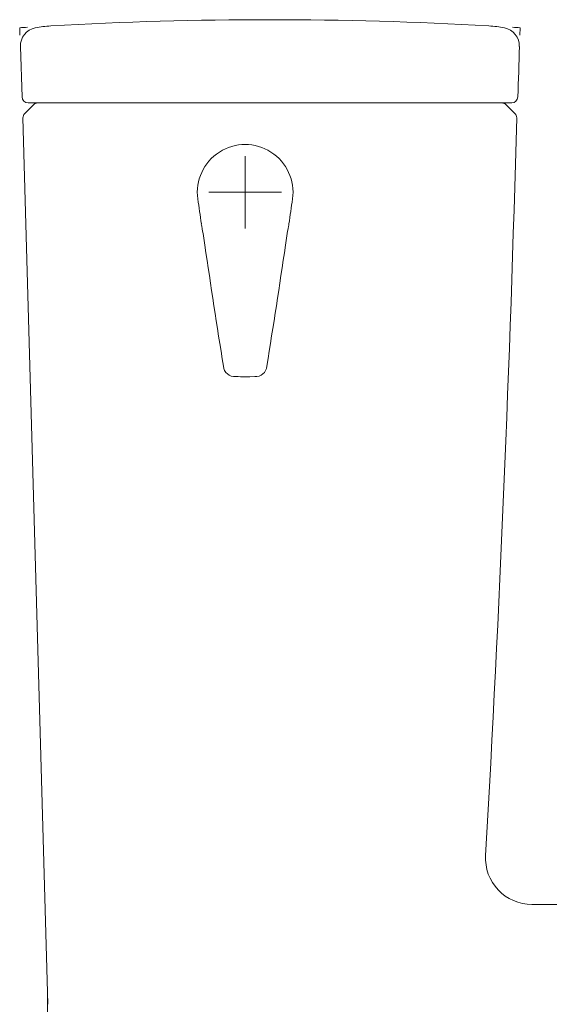
# Model space of a CAD drawing. Units: inches. Extents: x 6162 to 7120, y 95 to 585.
# Drawn here: x 6162 to 6220, y 211 to 318 of the extents above; entities that cross this region are included whole.
import ezdxf

# ---------------------------------------------------------------- set-up
doc = ezdxf.new("R2010")
doc.units = ezdxf.units.IN
doc.header["$MEASUREMENT"] = 0
doc.layers.add('Dimension', color=4, linetype='Continuous')

msp = doc.modelspace()

# ---------------------------------------------------------------- linework, layer by layer
at = {"layer": 'Dimension', "color": 7, "linetype": 'ByBlock', "lineweight": 18}
for p, q in [((6162.39, 316.98), (6162.42, 316.18)), ((6216.58, 316.98), (6216.55, 316.18)), ((6162.47, 314.93), (6162.66, 309.47)), ((6163.89, 308.63), (6162.94, 307.69)), ((6163.32, 308.83), (6215.65, 308.83)), ((6215.05, 308.63), (6216, 307.69)), ((6165.44, 211.14), (6162.74, 307.2)), ((6186.8, 295.22), (6186.8, 303.07)), ((6182.87, 299.14), (6190.72, 299.14)), ((6181.67, 298.42), (6181.67, 298.42)), ((6182.06, 295.72), (6182.06, 295.72)), ((6184.45, 280.29), (6184.45, 280.29)), ((6189.14, 280.29), (6189.14, 280.29)), ((6185.76, 279.17), (6185.76, 279.17)), ((6187.83, 279.17), (6187.83, 279.17)), ((6217.83, 221.97), (6392.58, 221.97)), ((6165.42, 209.03), (6165.42, 211.95))]:
    msp.add_line(p, q, dxfattribs=at)
at = {"layer": 'Dimension', "color": 7, "linetype": 'ByBlock', "lineweight": 18, "flags": 128}
msp.add_lwpolyline([(6186.8, 279.16), (6187.3, 279.16), (6187.83, 279.17)], dxfattribs=at)
at = {"layer": 'Dimension', "color": 7, "linetype": 'ByBlock', "lineweight": 18}
for centre, radius, start, end in [((6189.47, -103.49), 421.34, 93.5696, 93.6844), ((6164.47, 315), 2, 101.2042, 181.9921), ((6166.43, 305.08), 12.11, 93.2271, 101.2042), ((6189.47, -103.49), 421.34, 86.7729, 93.2271), ((6212.51, 305.08), 12.11, 78.7461, 86.7729), ((6214.48, 315), 2, 358.3055, 78.7461), ((6189.5, -103.49), 421.34, 86.3156, 86.4304), ((3545.14, 393.97), 2672.52, 358.18823, 358.30547), ((6163.32, 309.5), 0.668, 181.9921, 270), ((6215.65, 309.5), 0.668, 270, 358.1882), ((6164.36, 308.16), 0.668, 90, 135), ((6214.58, 308.16), 0.668, 45, 90), ((6163.41, 307.22), 0.668, 135, 181.6071), ((6215.53, 307.22), 0.668, 0, 45), ((3544.66, 379.69), 2672.52, 356.73057, 358.44574), ((6186.8, 299.14), 5.18, 352, 188), ((7174.12, 437.9), 1002.2, 188, 188.15605), ((5199.48, 437.9), 1002.2, 351.84395, 352), ((6185.86, 296.22), 3.84, 187.4625, 191.4013), ((6188.29, 296.12), 3.28, 348.2632, 352.873), ((6151.33, 289.34), 31.37, 7.4461, 11.2395), ((6226.22, 288.69), 35.38, 168.9758, 172.3387), ((7169.7, 438.5), 997.87, 188.36063, 189.12264), ((5203.86, 438.51), 997.91, 350.87738, 351.63935), ((6185.66, 280.37), 1.21, 183.9882, 274.7596), ((6187.93, 280.38), 1.22, 265.5955, 355.6566), ((6186.8, 441.75), 162.59, 269.636, 270), ((6217.83, 226.98), 5.01, 176.7306, 270)]:
    msp.add_arc(centre, radius, start, end, dxfattribs=at)

doc.saveas('drawing.dxf')
